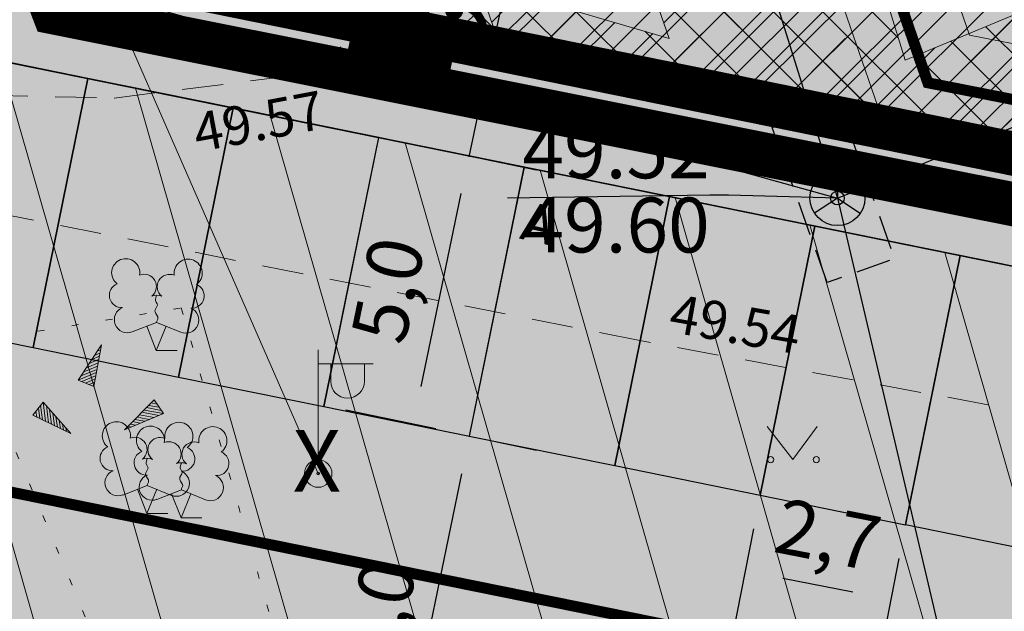
# Model space of a CAD drawing. Units: metres. Extents: x -237 to 552603, y -222 to 6580579.
# Drawn here: x 551691 to 551708, y 6580266 to 6580277 of the extents above; entities that cross this region are included whole.
import ezdxf
from ezdxf.enums import TextEntityAlignment as Align

# ---------------------------------------------------------------- set-up
doc = ezdxf.new("R2010")
doc.units = ezdxf.units.M
for name, pattern in [('ASFBET', [2.5, 1.5, -1]), ('DASHDOT', [25.4, 12.7, -6.35, 0, -6.35]), ('KATASTRIPIIR', [0.02, 0.01, 0.01]), ('Keskväljak 1_HG-589$0$KONTUUR', [1.85, 1.25, -0.6]), ('KOLVIK', [1.25, 0.25, -1])]:
    doc.linetypes.add(name, pattern=pattern)
doc.layers.get('Defpoints').update_dxf_attribs({"lineweight": 13})
for name, color, linetype in [('AR1120 Piir katastriüksus.AS', 7, 'Continuous'), ('dp_tehno_sade_trass', 96, 'Kanal2'), ('EL_Proj_tekst', 7, 'Continuous'), ('HALJASTUS', 3, 'Continuous'), ('Keskväljak 1_HG-589$0$MAAMUDEL-EH2000', 7, 'Continuous'), ('Keskväljak 1_HG-589$0$SIKAEV', 134, 'Continuous'), ('Keskväljak 1_HG-589$0$SITRASS', 134, 'Continuous'), ('Likvid_torustik', 1, 'Ristid'), ('LN-HACTH', 7, 'Continuous'), ('MPOHULIIN', 7, 'Continuous'), ('OPT-MÕÕDUD', 7, 'Continuous'), ('opt-servituut', 7, 'Continuous'), ('OPT-tee kontuurjoon', 7, 'Continuous'), ('PIIR', 32, 'Continuous'), ('plan_ala', 7, 'Continuous'), ('POST', 7, 'Continuous'), ('PUU', 3, 'Continuous'), ('RELJEEF', 34, 'Continuous'), ('TEE', 7, 'Continuous')]:
    doc.layers.add(name, color=color, linetype=linetype)
doc.layers.add('Dp.ala', color=7, linetype='DASHDOT', lineweight=0, true_color=0x0d0d0d)
for name, color, linetype, lineweight in [('Keskväljak 1_HG-589$0$MOOTMPUNKT', 7, 'Continuous', 0), ('KORGUS-EH2000', 2, 'Continuous', 0), ('OPT-elekter', 1, 'Continuous', 0)]:
    doc.layers.add(name, color=color, linetype=linetype, lineweight=lineweight)
doc.styles.add('ARIAL', font='arial.ttf')
doc.styles.add('Arial Narrow (bold)', font='ARIALNB.TTF')
doc.styles.add('EL_Xref$0$EL_xref$0$2KANTSI_PP_EL-4-001$0$1940_EP_EL-4-100$0$Arial', font='arial.ttf')
doc.styles.add('elekter', font='arial.ttf')
doc.styles.add('Keskväljak 1_HG-589$0$romans', font='ROMANS')
doc.styles.get("Standard").update_dxf_attribs({"font": 'txt.shx'})
doc.styles.add('Style-INTL_ISO', font='INTL_ISO.shx')
doc.styles.add('Style-INTL_ISO_ITALIC', font='INTL_ISO_ITALIC.shx')
doc.linetypes.add('Kaabel uus1', pattern='A,12.7,-5.08,["W1",ARIAL,S=2.54,R=0,X=-2.54,Y=-1.27],-5.08', length=22.86)
doc.linetypes.add('Kanal2', pattern='A,3.4,-0.4,["K2",Standard,S=0.5,R=0,X=-0.1,Y=-0.25],-1.2', length=5)
doc.linetypes.add('Keskväljak 1_HG-589$0$-S-', pattern='A,10,-1.5,["S",Keskväljak 1_HG-589$0$romans,S=1.4,R=0,X=-0.7,Y=-0.7],-1.5,10,-3', length=26)
doc.linetypes.add('MP_OHL', pattern='A,10,[138,mkm.shx,S=1,R=0,X=0,Y=0],6,[138,mkm.shx,S=1,R=180,X=0,Y=0],15', length=31)
doc.linetypes.add('Ristid', pattern='A,0,-2,["X",Standard,S=0.9,R=0,X=-0.1,Y=-0.45],-2', length=4)
doc.dimstyles.new('ISO-25', dxfattribs={"dimtxt": 2.5, "dimasz": 2.5, "dimexe": 1.25, "dimexo": 0.625, "dimtad": 1, "dimtxsty": 'Standard', "dimcen": 2.5, "dimadec": 0, "dimazin": 0, "dimtfac": 1, "dimtmove": 0, "dimatfit": 3, "dimfxl": 1, "dimarcsym": 0})
doc.dimstyles.get("Standard").update_dxf_attribs({"dimtxt": 0.18, "dimasz": 0.18, "dimexe": 0.18, "dimexo": 0.0625, "dimgap": 0.09, "dimtad": 0, "dimtih": 1, "dimtoh": 1, "dimdec": 4, "dimzin": 0, "dimdsep": 46, "dimtxsty": 'Standard', "dimcen": 0.09, "dimadec": 0, "dimazin": 0, "dimtfac": 1, "dimtdec": 4, "dimtofl": 0, "dimtmove": 0, "dimatfit": 3, "dimfxl": 1, "dimtolj": 1, "dimtzin": 0, "dimarcsym": 0})
pattern_1 = [(45, (0, 0), (-0.449012806053, 0.449012806053), []), (135, (0, 0), (-0.449012806053, -0.449012806053), [])]

# ---------------------------------------------------------------- blocks, each defined once
blk = doc.blocks.new('BEPOST_5')
at = {"layer": 'POST', "linetype": 'Continuous', "lineweight": 0}
for radius in [0.5, 0.0467]:
    blk.add_circle((0, 0), radius, dxfattribs=at)
blk = doc.blocks.new('VAPOST_12')
at = {"layer": 'POST', "linetype": 'Continuous', "lineweight": 0}
for p, q in [((0, 0.5), (0, 4.5)), ((0, 4), (2, 4)), ((0.453, 3.358), (0.453, 4)), ((1.679, 3.358), (1.679, 4))]:
    blk.add_line(p, q, dxfattribs=at)
blk.add_arc((1.066, 3.358), 0.613, 180, 0, dxfattribs=at)
blk.add_point((0, 0), dxfattribs=at)
blk = doc.blocks.new('RING02_16')
at = {"layer": 'KORGUS-EH2000', "color": 32, "linetype": 'Continuous', "lineweight": 0}
blk.add_circle((-0.008, 0.008), 0.2, dxfattribs=at)
blk = doc.blocks.new('LEHTP2_10')
at = {"layer": 'PUU', "linetype": 'Continuous', "lineweight": 0}
for p, q in [((-0.88, 0.67), (0.01, 1.02)), ((0, 0), (-0.35, 0.88)), ((0, 0), (0.36, 0.88)), ((0.01, 1.02), (0.89, 0.66)), ((0.76, 0), (0, 0))]:
    blk.add_line(p, q, dxfattribs=at)
at = {"layer": 'PUU', "linetype": 'Continuous', "lineweight": 0, "flags": 128}
blk.add_lwpolyline([(0.01, 2.01), (-0.03, 1.86), (-0.03, 1.82), (-0.01, 1.76), (0.03, 1.69), (0.04, 1.65), (0.01, 1.58), (-0.04, 1.48), (-0.05, 1.43), (-0.04, 1.4), (-0.02, 1.34), (0.05, 1.22), (0.06, 1.18), (0.05, 1.14), (0.02, 1.07), (0.01, 1.02)], dxfattribs=at)
at = {"layer": 'PUU', "linetype": 'Continuous', "lineweight": 0}
for centre, radius, start, end in [((-1.114, 2.828), 0.512, 111.5027, 232.5173), ((-1.114, 2.828), 0.512, 350.4856, 111.5002), ((1.158, 2.811), 0.512, 67.6168, 188.6314), ((1.158, 2.811), 0.512, 306.5997, 67.6143), ((-0.445, 2.327), 0.448, 308.5041, 111.5725), ((0.481, 2.318), 0.45, 67.7016, 230.5126), ((-1.262, 2.005), 0.448, 111.4304, 274.4987), ((1.293, 1.986), 0.448, 264.6183, 67.6866), ((0.008, 1.535), 0.475, 66.7655, 111.5015), ((-1.053, 1.117), 0.475, 111.5014, 291.5004), ((1.07, 1.101), 0.475, 247.6166, 67.6155)]:
    blk.add_arc(centre, radius, start, end, dxfattribs=at)
blk = doc.blocks.new('KIVIKU_1')
at = {"layer": 'RELJEEF', "linetype": 'Continuous', "lineweight": 0}
for p, q in [((-0.608, 0.796), (0.232, 2.076)), ((0.232, 2.076), (-0.048, 0.566)), ((0.082, 1.846), (0.202, 1.896)), ((0.182, 1.996), (0.222, 2.016)), ((-0.208, 1.396), (0.132, 1.546)), ((-0.108, 1.546), (0.152, 1.666)), ((-0.018, 1.696), (0.182, 1.776)), ((-0.608, 0.796), (0.042, 1.076)), ((-0.508, 0.946), (0.062, 1.186)), ((-0.408, 1.096), (0.092, 1.306)), ((-0.308, 1.246), (-0.058, 1.356)), ((-0.058, 1.356), (0.112, 1.426)), ((-0.608, 0.796), (-0.048, 0.566)), ((-0.478, 0.746), (0.022, 0.956)), ((-0.348, 0.686), (0.002, 0.836)), ((-0.208, 0.636), (-0.018, 0.716)), ((-0.078, 0.586), (-0.048, 0.596)), ((1.068, -1.015), (2.148, 0.075)), ((2.168, 0.045), (2.128, 0.045)), ((2.488, -0.425), (2.148, 0.075)), ((-1.89, -0.005), (-2.26, -0.485)), ((-2.15, -0.345), (-2.12, -0.545)), ((-2.06, -0.225), (-2.01, -0.595)), ((-1.98, -0.115), (-1.91, -0.655)), ((-1.89, -0.005), (-0.88, -1.145)), ((-1.89, -0.005), (-1.8, -0.705)), ((-1.77, -0.135), (-1.69, -0.755)), ((-1.65, -0.275), (-1.58, -0.805)), ((2.488, -0.425), (1.788, -0.295)), ((2.408, -0.315), (1.878, -0.205)), ((2.328, -0.195), (1.958, -0.125)), ((2.248, -0.075), (2.048, -0.035)), ((-0.88, -1.145), (-2.26, -0.485)), ((-2.24, -0.455), (-2.23, -0.495)), ((-1.53, -0.405), (-1.5, -0.685)), ((-1.5, -0.685), (-1.47, -0.865)), ((-1.42, -0.545), (-1.36, -0.915)), ((-1.3, -0.675), (-1.26, -0.965)), ((2.488, -0.425), (1.068, -1.015)), ((1.648, -0.775), (1.368, -0.715)), ((1.818, -0.705), (1.448, -0.635)), ((1.718, -0.585), (1.538, -0.545)), ((2.148, -0.565), (1.618, -0.465)), ((2.318, -0.495), (1.708, -0.375)), ((1.988, -0.635), (1.718, -0.585)), ((-1.18, -0.815), (-1.15, -1.015)), ((-1.06, -0.945), (-1.04, -1.075)), ((1.148, -0.985), (1.118, -0.975)), ((1.318, -0.915), (1.198, -0.885)), ((1.488, -0.845), (1.278, -0.805)), ((-0.94, -1.085), (-0.93, -1.125))]:
    blk.add_line(p, q, dxfattribs=at)
blk = doc.blocks.new('MURU_7')
at = {"layer": 'HALJASTUS', "linetype": 'Continuous', "lineweight": 0}
for p, q in [((-0.927, 1.213), (0, 0)), ((0, 0), (0.891, 1.213))]:
    blk.add_line(p, q, dxfattribs=at)
for centre in [(-0.802, 0), (0.855, 0)]:
    blk.add_circle(centre, 0.11, dxfattribs=at)
blk = doc.blocks.new('Keskväljak 1_HG-589$0$SIKAEV')
at = {"color": 0, "linetype": 'Continuous'}
for p, q in [((0, 1), (0, 0)), ((0, 0), (-0.83, -0.55)), ((0, 0), (0.83, -0.55))]:
    blk.add_line(p, q, dxfattribs=at)
blk.add_circle((0, 0), 1, dxfattribs=at)
blk = doc.blocks.new('*D302')
at = {"layer": 'Defpoints', "color": 0, "transparency": 16777216}
for p in [(551699.496, 6580277.202), (551697.437, 6580276.52), (551699.157, 6580276.147)]:
    blk.add_point(p, dxfattribs=at)
at = {"layer": 'OPT-MÕÕDUD', "color": 0, "lineweight": -2, "transparency": 16777216}
for p, q in [((551699.601, 6580278.202), (551699.813, 6580279.179)), ((551698.885, 6580277.334), (551698.168, 6580277.489)), ((551699.39, 6580277.225), (551699.157, 6580276.147)), ((551698.048, 6580276.387), (551700.378, 6580275.883)), ((551698.945, 6580275.17), (551698.734, 6580274.193))]:
    blk.add_line(p, q, dxfattribs=at)
at = {"layer": 'OPT-MÕÕDUD', "color": 0, "transparency": 16777216}
for points in [[(551699.439, 6580278.237), (551699.764, 6580278.167), (551699.39, 6580277.225)], [(551698.782, 6580275.205), (551699.108, 6580275.135), (551699.157, 6580276.147)]]:
    blk.add_solid(points, dxfattribs=at)
at = {"layer": 'OPT-MÕÕDUD', "color": 0, "transparency": 16777216, "insert": (551697.939, 6580276.975), "char_height": 1.9, "attachment_point": 5, "rotation": 77.7863, "style": 'Arial Narrow (bold)'}
blk.add_mtext('1,1', dxfattribs=at)
blk = doc.blocks.new('*D308')
at = {"layer": 'Defpoints', "color": 0, "transparency": 16777216}
for p in [(551698.632, 6580269.132), (551697.326, 6580262.267), (551701.039, 6580261.497)]:
    blk.add_point(p, dxfattribs=at)
at = {"layer": 'OPT-MÕÕDUD', "color": 0, "lineweight": -2, "transparency": 16777216}
for p, q in [((551699.244, 6580269.005), (551699.97, 6580268.855)), ((551698.604, 6580268.423), (551697.469, 6580262.953)), ((551700.427, 6580261.624), (551696.103, 6580262.521))]:
    blk.add_line(p, q, dxfattribs=at)
at = {"layer": 'OPT-MÕÕDUD', "color": 0, "transparency": 16777216}
for points in [[(551698.489, 6580268.447), (551698.718, 6580268.4), (551698.746, 6580269.109)], [(551697.354, 6580262.977), (551697.583, 6580262.929), (551697.326, 6580262.267)]]:
    blk.add_solid(points, dxfattribs=at)
at = {"layer": 'OPT-MÕÕDUD', "color": 0, "transparency": 16777216, "insert": (551697.24, 6580265.853), "char_height": 1, "attachment_point": 5, "rotation": 78.2798, "style": 'Arial Narrow (bold)'}
blk.add_mtext('7,0', dxfattribs=at)
blk = doc.blocks.new('*D309')
at = {"layer": 'Defpoints', "color": 0, "transparency": 16777216}
for p in [(551698.418, 6580274.278), (551697.722, 6580269.329), (551698.749, 6580269.117)]:
    blk.add_point(p, dxfattribs=at)
at = {"layer": 'OPT-MÕÕDUD', "color": 0, "lineweight": -2, "transparency": 16777216}
for p, q in [((551699.03, 6580274.151), (551699.959, 6580273.958)), ((551698.593, 6580273.526), (551697.864, 6580270.015)), ((551698.137, 6580269.243), (551696.498, 6580269.583))]:
    blk.add_line(p, q, dxfattribs=at)
at = {"layer": 'OPT-MÕÕDUD', "color": 0, "transparency": 16777216}
for points in [[(551698.479, 6580273.55), (551698.707, 6580273.503), (551698.735, 6580274.212)], [(551697.75, 6580270.039), (551697.979, 6580269.991), (551697.722, 6580269.329)]]:
    blk.add_solid(points, dxfattribs=at)
at = {"layer": 'OPT-MÕÕDUD', "color": 0, "transparency": 16777216, "insert": (551697.392, 6580271.743), "char_height": 1, "attachment_point": 5, "rotation": 78.2798, "style": 'Arial Narrow (bold)'}
blk.add_mtext('5,0', dxfattribs=at)
blk = doc.blocks.new('*D310')
at = {"layer": 'Defpoints', "color": 0, "transparency": 16777216}
for p in [(551704.037, 6580268.034), (551706.682, 6580267.496), (551703.764, 6580266.651)]:
    blk.add_point(p, dxfattribs=at)
at = {"layer": 'OPT-MÕÕDUD', "color": 0, "lineweight": -2, "transparency": 16777216}
for p, q in [((551703.916, 6580267.421), (551703.522, 6580265.425)), ((551706.561, 6580266.883), (551706.171, 6580264.902)), ((551705.726, 6580266.264), (551704.451, 6580266.516))]:
    blk.add_line(p, q, dxfattribs=at)
at = {"layer": 'OPT-MÕÕDUD', "color": 0, "transparency": 16777216}
for points in [[(551704.473, 6580266.63), (551704.428, 6580266.401), (551703.764, 6580266.651)], [(551705.748, 6580266.379), (551705.703, 6580266.15), (551706.413, 6580266.129)]]:
    blk.add_solid(points, dxfattribs=at)
at = {"layer": 'OPT-MÕÕDUD', "color": 0, "transparency": 16777216, "insert": (551705.248, 6580267.187), "char_height": 1, "attachment_point": 5, "rotation": 348.84, "style": 'Arial Narrow (bold)'}
blk.add_mtext('2,7', dxfattribs=at)

msp = doc.modelspace()

# ---------------------------------------------------------------- hatches: boundary and pattern name
at = {"layer": 'LN-HACTH', "true_color": 0xd7ebd2}
h = msp.add_hatch(color=254, dxfattribs=at)
h.dxf.hatch_style = 1
h.paths.add_polyline_path([(551680.643, 6580307.044), (551736.953, 6580326.046), (551755.292, 6580274.416), (551747.145, 6580268.771), (551738.295, 6580268.256), (551691.77, 6580277.68)])
at = {"layer": 'LN-HACTH', "lineweight": 0}
h = msp.add_hatch(dxfattribs=at)
h.set_pattern_fill('ANSI31', color=6, scale=0.4)
edge = h.paths.add_edge_path()
edge.add_line((551742.421, 6580265.939), (551712.944, 6580271.511))
edge.add_line((551712.944, 6580271.511), (551713.254, 6580273.307))
edge.add_line((551713.254, 6580273.307), (551718.919, 6580272.094))
edge.add_line((551718.919, 6580272.094), (551718.703, 6580271.099))
edge.add_line((551718.703, 6580271.099), (551723.104, 6580270.161))
edge.add_line((551723.104, 6580270.161), (551723.735, 6580272.669))
edge.add_line((551723.735, 6580272.669), (551721.722, 6580273.115))
edge.add_line((551721.722, 6580273.115), (551721.745, 6580273.678))
edge.add_line((551721.745, 6580273.678), (551713.595, 6580275.282))
edge.add_line((551713.595, 6580275.282), (551713.76, 6580276.24))
edge.add_line((551713.76, 6580276.24), (551711.79, 6580276.58))
edge.add_line((551711.79, 6580276.58), (551711.632, 6580275.668))
edge.add_line((551711.632, 6580275.668), (551707.846, 6580276.413))
edge.add_line((551707.846, 6580276.413), (551706.342, 6580280.771))
edge.add_line((551706.342, 6580280.771), (551704.452, 6580280.119))
edge.add_line((551704.452, 6580280.119), (551706.288, 6580274.797))
edge.add_line((551706.288, 6580274.797), (551711.294, 6580273.711))
edge.add_line((551711.294, 6580273.711), (551710.638, 6580269.911))
edge.add_line((551710.638, 6580269.911), (551745.17, 6580263.392))
edge.add_line((551745.17, 6580263.392), (551745.851, 6580263.906))
edge.add_line((551745.851, 6580263.906), (551755.995, 6580257.892))
edge.add_line((551755.995, 6580257.892), (551757.818, 6580261.452))
edge.add_line((551757.818, 6580261.452), (551749.301, 6580266.507))
edge.add_line((551749.301, 6580266.507), (551780.202, 6580289.801))
edge.add_line((551780.202, 6580289.801), (551778.027, 6580296.555))
edge.add_line((551778.027, 6580296.555), (551776.12, 6580295.952))
edge.add_line((551776.12, 6580295.952), (551777.862, 6580290.542))
edge.add_line((551777.862, 6580290.542), (551747.442, 6580267.61))
edge.add_line((551747.442, 6580267.61), (551744.426, 6580269.4))
edge.add_arc((551742.965, 6580267.935), 2.069, 45.0699, 254.744)
at = {"layer": 'opt-servituut', "lineweight": 0, "transparency": 33554687}
h = msp.add_hatch(dxfattribs=at)
h.set_pattern_fill('ANSI37', color=3, scale=0.2)
h.set_pattern_definition(pattern_1)
h.paths.add_polyline_path([(551706.076, 6580274.777), (551709.749, 6580274.028), (551713.838, 6580273.189), (551714.333, 6580275.114), (551712.587, 6580279.57), (551711.485, 6580282.761), (551707.695, 6580281.371), (551709.213, 6580277.009), (551706.674, 6580275.954), (551705.262, 6580280.548), (551705.89, 6580280.789), (551700.218, 6580278.773), (551701.396, 6580279.199), (551702.382, 6580276.352), (551693.921, 6580278.83), (551686.424, 6580298.58), (551683.401, 6580308.076), (551680.541, 6580307.193), (551691.77, 6580277.68)])
h = msp.add_hatch(dxfattribs=at)
h.set_pattern_fill('ANSI37', color=3, scale=0.2)
h.set_pattern_definition(pattern_1)
h.paths.add_polyline_path([(551702.489, 6580279.57), (551703.841, 6580275.228), (551706.074, 6580274.783), (551704.398, 6580280.165)])
at = {"layer": 'opt-servituut', "lineweight": 0}
h = msp.add_hatch(dxfattribs=at)
h.set_pattern_fill('ANSI31', color=31, scale=0.7, angle=61)
edge = h.paths.add_edge_path()
edge.add_line((551673.285, 6580279.383), (551741.059, 6580265.62))
edge.add_line((551741.059, 6580265.62), (551734.535, 6580259.267))
edge.add_arc((551727.866, 6580265.008), 8.799, 260.2842, 319.2786, ccw=False)
edge.add_line((551726.381, 6580256.335), (551675.698, 6580266.659))
edge.add_arc((551670.342, 6580242.88), 24.375, 77.3068, 101.2906)
edge.add_line((551665.569, 6580266.783), (551664.8, 6580270.98))
edge.add_line((551664.8, 6580270.98), (551664.243, 6580272.599))
edge.add_arc((551669.678, 6580250.373), 22.881, 87.7145, 103.7415, ccw=False)
edge.add_arc((551670.664, 6580274.921), 1.686, 267.4948, 344.9504)
edge.add_line((551672.293, 6580274.483), (551673.286, 6580279.383))
at = {"layer": 'OPT-tee kontuurjoon', "lineweight": 0, "true_color": 0x999b37, "transparency": 33554687}
h = msp.add_hatch(dxfattribs=at)
h.set_pattern_fill('ANSI31', color=55, scale=0.15)
h.set_pattern_definition([(45, (0, 0), (-0.33675960454, 0.33675960454), [])])
edge = h.paths.add_edge_path()
edge.add_line((551699.222, 6580276.447), (551738.541, 6580268.502))
edge.add_line((551738.541, 6580268.502), (551741.825, 6580268.673))
edge.add_arc((551735.563, 6580264.695), 7.419, 32.4228, 76.9226)
edge.add_line((551737.241, 6580271.921), (551701.488, 6580278.973))
edge.add_line((551701.488, 6580278.973), (551700.093, 6580278.511))
edge.add_line((551700.093, 6580278.511), (551697.932, 6580284.749))
edge.add_line((551697.932, 6580284.749), (551696.515, 6580284.258))
edge.add_line((551696.515, 6580284.258), (551699.222, 6580276.447))
at = {"layer": 'OPT-tee kontuurjoon', "true_color": 0xfecc66}
h = msp.add_hatch(color=31, dxfattribs=at)
h.dxf.hatch_style = 1
edge = h.paths.add_edge_path()
edge.add_line((551659.114, 6580284.302), (551741.457, 6580267.58))
edge.add_arc((551743.8, 6580282.161), 14.768, 260.87, 291.746)
edge.add_line((551749.272, 6580268.444), (551743.454, 6580263.086))
edge.add_arc((551740.749, 6580262.928), 2.71, 3.346, 83.4289)
edge.add_line((551741.059, 6580265.62), (551659.693, 6580282.144))
edge.add_line((551659.693, 6580282.144), (551659.114, 6580284.302))
at = {"layer": 'OPT-tee kontuurjoon', "true_color": 0xc7c8ca, "transparency": 33554687}
h = msp.add_hatch(color=9, dxfattribs=at)
h.dxf.hatch_style = 1
edge = h.paths.add_edge_path()
edge.add_arc((551656.459, 6580274.702), 4.124, 202.506, 278.9388)
edge.add_line((551657.099, 6580270.629), (551664.273, 6580272.643))
edge.add_arc((551669.736, 6580248.41), 24.841, 88.0293, 102.7039, ccw=False)
edge.add_arc((551670.664, 6580274.921), 1.686, 267.4948, 344.9564)
edge.add_line((551672.293, 6580274.483), (551673.286, 6580279.383))
edge.add_line((551673.286, 6580279.383), (551741.059, 6580265.62))
edge.add_line((551741.059, 6580265.62), (551734.535, 6580259.267))
edge.add_arc((551727.866, 6580265.008), 8.799, 260.2842, 319.2786, ccw=False)
edge.add_line((551726.381, 6580256.335), (551682.94, 6580265.184))
edge.add_line((551682.94, 6580265.184), (551675.698, 6580266.659))
edge.add_arc((551670.342, 6580242.88), 24.375, 77.3068, 101.2906)
edge.add_line((551665.569, 6580266.783), (551658.728, 6580264.854))
edge.add_arc((551660.38, 6580260.087), 5.046, 109.1177, 177.4662)
edge.add_line((551655.339, 6580260.31), (551652.649, 6580273.124))

# ---------------------------------------------------------------- linework, layer by layer
at = {"layer": 'AR1120 Piir katastriüksus.AS', "color": 36, "linetype": 'KATASTRIPIIR', "lineweight": 5, "const_width": 0.3, "flags": 128}
msp.add_lwpolyline([(551680.643, 6580307.044), (551736.953, 6580326.046), (551755.292, 6580274.416), (551747.145, 6580268.771), (551738.295, 6580268.256), (551691.77, 6580277.68), (551680.643, 6580307.044)], close=True, dxfattribs=at)
msp.add_lwpolyline([(551680.643, 6580307.044), (551736.953, 6580326.046), (551755.292, 6580274.416), (551747.145, 6580268.771), (551738.295, 6580268.256), (551691.77, 6580277.68), (551680.643, 6580307.044)], close=True, dxfattribs=at)
msp.add_lwpolyline([(551680.643, 6580307.044), (551736.953, 6580326.046), (551755.292, 6580274.416), (551747.145, 6580268.771), (551738.295, 6580268.256), (551691.77, 6580277.68), (551680.643, 6580307.044)], close=True, dxfattribs=at)
at = {"layer": 'Dp.ala', "color": 138, "ltscale": 0.2, "true_color": 0x00455c, "const_width": 0.8, "flags": 128}
msp.add_lwpolyline([(551679.562, 6580307.396), (551691.185, 6580276.824), (551737.969, 6580267.464), (551747.359, 6580268.089), (551755.8, 6580274.126), (551737.447, 6580326.954), (551679.562, 6580307.396)], dxfattribs=at)
at = {"layer": 'dp_tehno_sade_trass', "ltscale": 1.4, "const_width": 0.2}
msp.add_lwpolyline([(551675.955, 6580271.02), (551731.55, 6580259.746), (551734.264, 6580273.637), (551742.605, 6580271.922)], dxfattribs=at)
at = {"layer": 'HALJASTUS', "linetype": 'KOLVIK', "lineweight": 0, "ltscale": 0.5}
msp.add_lwpolyline([(551692.966, 6580262.934), (551689.66, 6580270.819), (551693.504, 6580271.442), (551695.244, 6580265.405), (551697.671, 6580262.003)], dxfattribs=at)
at = {"layer": 'Keskväljak 1_HG-589$0$MAAMUDEL-EH2000', "linetype": 'Continuous', "ltscale": 0.5}
msp.add_point((551705.444, 6580273.476, 49.52), dxfattribs=at)
at = {"layer": 'Keskväljak 1_HG-589$0$MOOTMPUNKT', "linetype": 'Continuous', "lineweight": -3, "ltscale": 0.5}
msp.add_circle((551705.444, 6580273.443), 0.125, dxfattribs=at)
at = {"layer": 'Keskväljak 1_HG-589$0$SIKAEV', "color": 7, "linetype": 'Keskväljak 1_HG-589$0$KONTUUR', "ltscale": 0.5, "flags": 128}
msp.add_lwpolyline([(551705.257, 6580271.904), (551704.255, 6580274.731), (551705.48, 6580275.166), (551706.483, 6580272.338), (551705.257, 6580271.904)], close=True, dxfattribs=at)
at = {"layer": 'Keskväljak 1_HG-589$0$SITRASS', "color": 7, "linetype": 'Keskväljak 1_HG-589$0$-S-', "ltscale": 0.5}
for p, q in [((551703.443, 6580279.867), (551705.444, 6580273.443)), ((551705.444, 6580273.443), (551707.823, 6580263.307))]:
    msp.add_line(p, q, dxfattribs=at)
at = {"layer": 'Keskväljak 1_HG-589$0$SITRASS', "color": 7, "linetype": 'Keskväljak 1_HG-589$0$-S-', "ltscale": 0.5, "flags": 128}
msp.add_lwpolyline([(551670.844, 6580343.715), (551673.351, 6580334.458), (551679.624, 6580313.349), (551684.661, 6580297.525), (551688.347, 6580287.209), (551692.678, 6580276.993), (551705.444, 6580273.443), (551712.775, 6580276.41)], dxfattribs=at)
at = {"layer": 'MPOHULIIN', "linetype": 'MP_OHL', "lineweight": 0, "ltscale": 0.5}
msp.add_lwpolyline([(551715.226, 6580317.54), (551679.719, 6580305.615), (551695.996, 6580268.427)], dxfattribs=at)
at = {"layer": 'OPT-elekter', "color": 22, "linetype": 'Kaabel uus1', "ltscale": 0.3, "const_width": 0.2, "flags": 128}
msp.add_lwpolyline([(551705.397, 6580280.445), (551707.089, 6580275.543), (551720.686, 6580272.867), (551720.649, 6580272.33)], dxfattribs=at)
at = {"layer": 'opt-servituut', "color": 3, "lineweight": 0, "flags": 128}
for points in [[(551680.541, 6580307.193), (551691.77, 6580277.68), (551706.076, 6580274.777), (551706.076, 6580274.777), (551706.076, 6580274.777), (551706.076, 6580274.777)], [(551706.076, 6580274.777), (551706.076, 6580274.777), (551706.076, 6580274.777), (551709.749, 6580274.028), (551713.838, 6580273.189), (551714.333, 6580275.114), (551712.587, 6580279.57), (551711.485, 6580282.761), (551707.695, 6580281.371), (551709.213, 6580277.009), (551706.674, 6580275.954), (551705.262, 6580280.548), (551705.89, 6580280.789), (551700.218, 6580278.773), (551701.396, 6580279.199), (551702.382, 6580276.352), (551693.921, 6580278.83), (551686.424, 6580298.58)]]:
    msp.add_lwpolyline(points, dxfattribs=at)
at = {"layer": 'opt-servituut', "color": 6, "lineweight": 0, "flags": 128}
msp.add_lwpolyline([(551742.421, 6580265.939), (551712.944, 6580271.511), (551713.254, 6580273.307), (551718.919, 6580272.094), (551718.703, 6580271.099), (551723.104, 6580270.161), (551723.735, 6580272.669), (551721.722, 6580273.115), (551721.745, 6580273.678), (551713.595, 6580275.282), (551713.76, 6580276.24), (551711.79, 6580276.58), (551711.632, 6580275.668), (551707.846, 6580276.413), (551706.342, 6580280.771), (551704.452, 6580280.119), (551706.288, 6580274.797), (551711.294, 6580273.711), (551710.638, 6580269.911), (551745.17, 6580263.392), (551745.851, 6580263.906), (551755.995, 6580257.892)], dxfattribs=at)
at = {"layer": 'opt-servituut', "color": 31, "flags": 128}
msp.add_lwpolyline([(551673.285, 6580279.383), (551741.059, 6580265.62), (551734.535, 6580259.267, -0.263252), (551726.381, 6580256.335), (551675.698, 6580266.659, 0.105033), (551665.569, 6580266.783), (551664.8, 6580270.98), (551664.243, 6580272.599, -0.070045), (551670.59, 6580273.236, 0.351448), (551672.293, 6580274.483), (551673.286, 6580279.383)], format="xyb", dxfattribs=at)
at = {"layer": 'OPT-tee kontuurjoon', "lineweight": 0, "flags": 128}
msp.add_lwpolyline([(551699.222, 6580276.447), (551738.541, 6580268.502), (551741.825, 6580268.673, 0.196644), (551737.241, 6580271.921), (551701.488, 6580278.973), (551700.093, 6580278.511), (551697.932, 6580284.749), (551696.515, 6580284.258), (551699.222, 6580276.447)], format="xyb", dxfattribs=at)
at = {"layer": 'OPT-tee kontuurjoon', "color": 7, "flags": 128}
msp.add_lwpolyline([(551659.114, 6580284.302), (551741.457, 6580267.58, 0.135543), (551749.272, 6580268.444), (551743.454, 6580263.086, 0.36438), (551741.059, 6580265.62), (551659.693, 6580282.144), (551659.114, 6580284.302)], format="xyb", dxfattribs=at)
at = {"layer": 'OPT-tee kontuurjoon', "flags": 128}
msp.add_lwpolyline([(551652.649, 6580273.124, 0.346441), (551657.099, 6580270.629), (551664.273, 6580272.643, -0.064118), (551670.59, 6580273.236, 0.351477), (551672.293, 6580274.483), (551673.286, 6580279.383), (551741.059, 6580265.62), (551734.535, 6580259.267, -0.263252), (551726.381, 6580256.335), (551682.94, 6580265.184), (551675.698, 6580266.659, 0.105033), (551665.569, 6580266.783), (551658.728, 6580264.854, 0.307394), (551655.339, 6580260.31), (551652.649, 6580273.124)], format="xyb", dxfattribs=at)
at = {"layer": 'OPT-tee kontuurjoon'}
for points in [[(551689.159, 6580276.159), (551688.163, 6580271.259), (551690.809, 6580270.721), (551691.805, 6580275.621)], [(551691.804, 6580275.621), (551690.809, 6580270.721), (551693.455, 6580270.184), (551694.45, 6580275.084)], [(551694.45, 6580275.084), (551693.454, 6580270.184), (551696.1, 6580269.646), (551697.096, 6580274.546)], [(551697.095, 6580274.546), (551696.1, 6580269.646), (551698.746, 6580269.109), (551699.741, 6580274.009)], [(551699.741, 6580274.009), (551698.745, 6580269.109), (551701.391, 6580268.571), (551702.387, 6580273.471)], [(551702.386, 6580273.471), (551701.391, 6580268.571), (551704.037, 6580268.034), (551705.032, 6580272.934)], [(551705.032, 6580272.934), (551704.037, 6580268.034), (551706.682, 6580267.496), (551707.678, 6580272.396)], [(551707.678, 6580272.396), (551706.682, 6580267.497), (551709.328, 6580266.959), (551710.323, 6580271.859)]]:
    msp.add_lwpolyline(points, close=True, dxfattribs=at)
at = {"layer": 'PIIR', "color": 36, "linetype": 'KATASTRIPIIR', "lineweight": 0, "ltscale": 0.5, "const_width": 0.4}
for points in [[(551680.66, 6580307.05), (551736.98, 6580326.02), (551755.29, 6580274.38), (551747.14, 6580268.74), (551738.29, 6580268.23), (551691.77, 6580277.68), (551680.66, 6580307.05)], [(551656, 6580298.76), (551680.66, 6580307.05), (551691.77, 6580277.68), (551738.29, 6580268.23), (551747.14, 6580268.74), (551755.29, 6580274.38), (551778.35, 6580289.36), (551809.29, 6580306.94), (551821.35, 6580312.76), (551848.49, 6580324.97), (551849.85, 6580313.46), (551846.81, 6580312.04), (551825.72, 6580302.24), (551806.9, 6580293.5), (551765.53, 6580270.72), (551744.24, 6580222.58), (551710.68, 6580261.78), (551670.52, 6580224.54), (551669.03, 6580247.91), (551664.8, 6580270.98), (551656, 6580298.76)]]:
    msp.add_lwpolyline(points, close=True, dxfattribs=at)
at = {"layer": 'plan_ala', "color": 138, "ltscale": 0.2, "true_color": 0x00455c, "const_width": 0.8, "flags": 128}
msp.add_lwpolyline([(551680.66, 6580307.05), (551691.77, 6580277.68), (551738.29, 6580268.23), (551747.14, 6580268.74), (551755.29, 6580274.38), (551736.98, 6580326.02), (551680.66, 6580307.05)], close=True, dxfattribs=at)
at = {"layer": 'TEE', "linetype": 'ASFBET', "lineweight": 0, "ltscale": 0.5}
for points in [[(551666.759, 6580279.42), (551671.43, 6580278.611), (551685.144, 6580275.992), (551688.712, 6580275.347), (551692.281, 6580275.266), (551695.838, 6580275.711), (551697.065, 6580276.756), (551699.865, 6580278.04)], [(551742.379, 6580263.2), (551741.545, 6580263.494), (551727.642, 6580265.856), (551711.876, 6580268.999), (551701.849, 6580270.848), (551684.911, 6580274.214), (551670.997, 6580276.691), (551667.272, 6580277.314)]]:
    msp.add_lwpolyline(points, dxfattribs=at)

# ---------------------------------------------------------------- block references
at = {"layer": 'HALJASTUS', "linetype": 'Continuous', "lineweight": 0, "xscale": 0.5, "yscale": 0.5}
msp.add_blockref('MURU_7', (551704.63, 6580268.68), dxfattribs=at)
at = {"layer": 'Keskväljak 1_HG-589$0$SIKAEV', "color": 7, "linetype": 'Continuous', "lineweight": 0, "xscale": 0.5, "yscale": 0.5, "zscale": 0.5}
msp.add_blockref('Keskväljak 1_HG-589$0$SIKAEV', (551705.444, 6580273.443), dxfattribs=at)
at = {"layer": 'KORGUS-EH2000', "color": 32, "linetype": 'Continuous', "lineweight": 0, "xscale": 0.5, "yscale": 0.5}
msp.add_blockref('RING02_16', (551695.84, 6580275.71), dxfattribs=at)
at = {"layer": 'POST', "linetype": 'Continuous', "lineweight": 0, "xscale": 0.5, "yscale": 0.5}
for name in ['VAPOST_12', 'BEPOST_5']:
    msp.add_blockref(name, (551695.996, 6580268.427), dxfattribs=at)
at = {"layer": 'PUU', "linetype": 'Continuous', "lineweight": 0, "xscale": 0.5, "yscale": 0.5}
for p in [(551693.05, 6580270.67), (551692.88, 6580267.7), (551693.5, 6580267.62)]:
    msp.add_blockref('LEHTP2_10', p, dxfattribs=at)
at = {"layer": 'RELJEEF', "linetype": 'Continuous', "lineweight": 0, "xscale": 0.5, "yscale": 0.5}
msp.add_blockref('KIVIKU_1', (551691.934, 6580269.731), dxfattribs=at)

# ---------------------------------------------------------------- texts
at = {"layer": 'EL_Proj_tekst', "color": 7, "lineweight": -3, "style": 'elekter'}
for s, p in [('49.52', (551701.416, 6580274.174)), ('49.60', (551701.416, 6580272.823))]:
    msp.add_text(s, height=1, dxfattribs=at).set_placement(p, align=Align.MIDDLE)
at = {"layer": 'KORGUS-EH2000', "color": 32, "linetype": 'Continuous', "lineweight": 0, "style": 'Style-INTL_ISO_ITALIC'}
for s, rotation, p in [(' 49.57', 10.6358, (551693.59, 6580274.24)), (' 49.54', 350.0243, (551702.14, 6580271.05))]:
    msp.add_text(s, height=0.7, rotation=rotation, dxfattribs=at).set_placement(p)
at = {"layer": 'Likvid_torustik', "color": 1, "style": 'EL_Xref$0$EL_xref$0$2KANTSI_PP_EL-4-001$0$1940_EP_EL-4-100$0$Arial'}
msp.add_text('X', height=1.121, dxfattribs=at).set_placement((551695.533, 6580268.1))
at = {"layer": 'TEE', "linetype": 'Continuous', "lineweight": 0, "insert": (551700.003, 6580272.987), "char_height": 0.7, "attachment_point": 5, "rotation": 347.25, "line_spacing_factor": 0.6, "style": 'Style-INTL_ISO'}
msp.add_mtext('\\FINTL_ISO;A', dxfattribs=at)

# ---------------------------------------------------------------- dimensions: what is measured, and where the dimension line sits
at = {"layer": 'OPT-MÕÕDUD', "color": 0}
for base, p1, p2, angle, text, override, picture, middle in [((551699.157, 6580276.147), (551699.496, 6580277.202), (551697.437, 6580276.52), 257.7863, '1,1', {"dimtxt": 1.9, "dimasz": 1, "dimgap": 0.2, "dimtxsty": 'Arial Narrow (bold)'}, '*D302', (551699.273, 6580276.686)), ((551697.722, 6580269.329), (551698.418, 6580274.278), (551698.749, 6580269.117), 258.2798, '5,0', {"dimtxt": 1, "dimasz": 0.7, "dimgap": 0.2, "dimtxsty": 'Arial Narrow (bold)'}, '*D309', (551698.189, 6580271.578)), ((551697.326, 6580262.267), (551698.632, 6580269.132), (551701.039, 6580261.497), 258.2798, '7,0', {"dimtxt": 1, "dimasz": 0.7, "dimgap": 0.2, "dimtxsty": 'Arial Narrow (bold)'}, '*D308', (551698.036, 6580265.688)), ((551703.764, 6580266.651), (551706.682, 6580267.496), (551704.037, 6580268.034), 168.84, '2,7', {"dimtxt": 1, "dimasz": 0.7, "dimgap": 0.2, "dimtxsty": 'Arial Narrow (bold)'}, '*D310', (551705.09, 6580266.39))]:
    dim = msp.add_linear_dim(base=base, p1=p1, p2=p2, angle=angle, text=text, dimstyle='ISO-25', override=override, dxfattribs=at)
    dim.commit()
    dim.dimension.update_dxf_attribs({"geometry": picture, "text_midpoint": middle, "dimtype": 160})

# ---------------------------------------------------------------- leaders
at = {"layer": 'EL_Proj_tekst', "color": 7, "linetype": 'Continuous', "lineweight": -3, "has_arrowhead": 0}
msp.add_leader([(551705.444, 6580273.443), (551703.463, 6580273.498), (551703.121, 6580273.495), (551699.439, 6580273.444)], dimstyle='Standard', dxfattribs=at)

doc.saveas('drawing.dxf')
